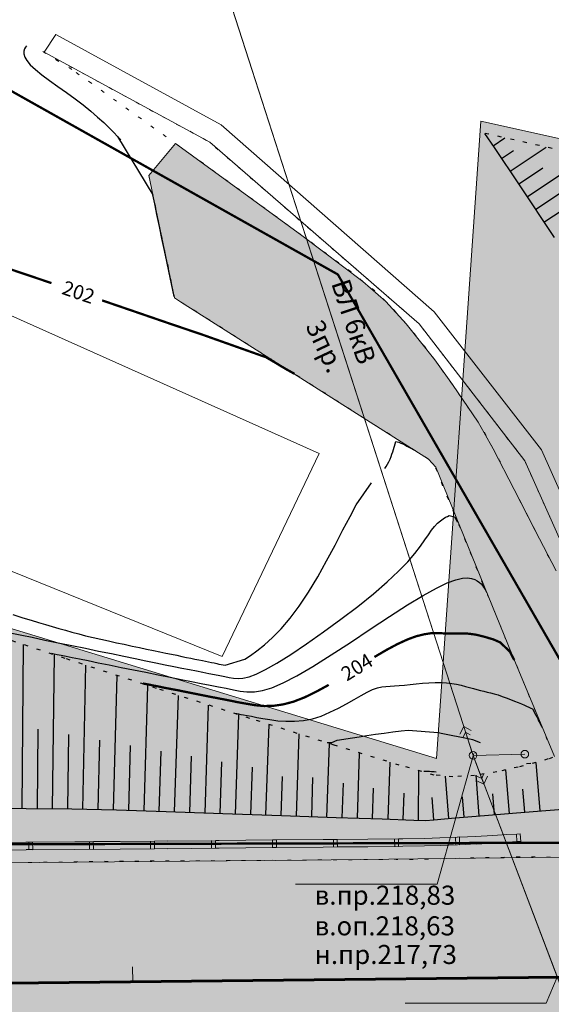
# Model space of a CAD drawing. Extents: x 79374 to 91148, y 623461 to 628230.
# Drawn here: x 86528 to 86598, y 625779 to 625908 of the extents above; entities that cross this region are included whole.
import ezdxf

# ---------------------------------------------------------------- set-up
doc = ezdxf.new("R2010")
doc.units = 0
doc.header["$MEASUREMENT"] = 0
doc.linetypes.add('CONTI', pattern=[0])
doc.linetypes.add('STROT', pattern=[1.7, 0.5, -1.2])
for name, color, linetype, lineweight in [('гео съемка', 250, 'Continuous', 15), ('дороги местные', 250, 'Continuous', 15), ('зона транспорта', 9, 'Continuous', 13), ('коммуникации', 7, 'Continuous', 15), ('кромка', 250, 'Continuous', 15), ('ограждение', 250, 'Continuous', 15), ('ось', 1, 'Continuous', 15), ('проезжая часть', 252, 'Continuous', 15), ('тротуар', 250, 'Continuous', 15)]:
    doc.layers.add(name, color=color, linetype=linetype, lineweight=lineweight)
for name, color, linetype in [('ГКН', 5, 'Continuous'), ('горизонтали', 32, 'Continuous'), ('откосы', 7, 'Continuous')]:
    doc.layers.add(name, color=color, linetype=linetype)
doc.styles.get("Standard").update_dxf_attribs({"font": 'isocpeui.ttf'})

# ---------------------------------------------------------------- blocks, each defined once
blk = doc.blocks.new('BL_20')
at = {"color": 0}
blk.add_circle((0, 0), 0.5, dxfattribs=at)

msp = doc.modelspace()

# ---------------------------------------------------------------- hatches: boundary and pattern name
at = {"layer": 'зона транспорта', "linetype": 'Continuous'}
h = msp.add_hatch(color=256, dxfattribs=at)
h.dxf.hatch_style = 1
h.paths.add_polyline_path([(84816.69, 625786.41), (84884.41, 625787.65), (84922.25, 625788.34), (84979.99, 625789.53), (85001.37, 625793.32), (85010.61, 625795.36), (85028.63, 625800.86), (85036.22, 625802.83), (85054.48, 625802.2), (85061.69, 625801.61), (85068.13, 625804.87), (85073.2, 625806.75), (85077.19, 625807.77), (85080.77, 625807.95), (85084.99, 625807.22), (85106.77, 625799.37), (85126.52, 625792.1), (85218.64, 625793.8), (85332.07, 625795.87), (85371.45, 625796.57), (85398.71, 625796.54), (85398.75, 625816), (85533.6, 625817.47), (85533.75, 625802.98), (85570.06, 625803.18), (85519.69, 625802.91), (85592.79, 625803.28), (85606.06, 625804.92), (85614.38, 625803.38), (85635.51, 625803.49), (85662.54, 625803.63), (85680.25, 625806.22), (85697.68, 625809.19), (85718.05, 625814.41), (85735.96, 625819.76), (85751.25, 625824.32), (85783.13, 625834.02), (85807.52, 625841.95), (85828.47, 625834.09), (85835.64, 625831.3), (85835.91, 625831.95), (85851.53, 625825.83), (85851.68, 625826.21), (85859.13, 625823.28), (85859.37, 625823.9), (85860.26, 625823.72), (85896.34, 625811.98), (85909.75, 625807.51), (85909.59, 625806.83), (85917.86, 625804.9), (85917.96, 625805.35), (85923.28, 625803.94), (85934.31, 625803.94), (85948.85, 625808.31), (85957.83, 625802.45), (85966.21, 625802.69), (85971.84, 625808.77), (86023.37, 625813.2), (86023.12, 625811.65), (86030.26, 625810.55), (86030.76, 625813.8), (86036.79, 625813.85), (86054.48, 625807.73), (86068.8, 625808.43), (86075.97, 625820.53), (86097.68, 625808.23), (86122.78, 625809.57), (86196.36, 625813.28), (86234.72, 625815.22), (86296.72, 625813.99), (86350.91, 625814.47), (86401.69, 625814.91), (86408.57, 625873.3), (86433.43, 625876.06), (86470.42, 625851.1), (86483.02, 625846.88), (86519.11, 625830.59), (86582.81, 625811.16), (86588.6, 625894.71), (86659.38, 625879.02), (86657.33, 625857.53), (86658.05, 625851.49), (86660.59, 625847.87), (86682.68, 625835.22), (86709.47, 625824.77), (86717.11, 625822.95), (86723.79, 625823.1), (86742.03, 625830.36), (86749.77, 625833.54), (86755.75, 625834.9), (86762.79, 625834.98), (86772.4, 625832.18), (86785.83, 625827.67), (86846.38, 625800.79), (86840.42, 625758.68), (86813.28, 625763.75), (86785.25, 625766.56), (86775.24, 625767.4), (86755.52, 625768.23), (86712.87, 625767.55), (86670.53, 625768.99), (86638.12, 625769.07), (86621.51, 625768.61), (86602.76, 625769.6), (86564.37, 625769.14), (86521.64, 625768.61), (86480.36, 625768.24), (86459.02, 625768), (86428.31, 625764.97), (86418.19, 625763.98), (86400.91, 625763.15), (86376.79, 625762.7), (86348.85, 625763), (86313.57, 625763.46), (86282.99, 625764.07), (86246.26, 625763.69), (86212.87, 625762.62), (86174.71, 625761.26), (86134.5, 625760.5), (86098, 625760.2), (86058.08, 625760.27), (86022.87, 625760.27), (85971.04, 625759.74), (85922.4, 625758.68), (85885.82, 625759.07), (85852.21, 625761.22), (85790.4, 625760.5), (85744.39, 625759.92), (85682.39, 625758.94), (85616.42, 625757.89), (85593.03, 625757.52), (85558.07, 625761.23), (85530.97, 625762.33), (85522.3, 625763.28), (85524.51, 625758.84), (85523.97, 625731.93), (85439.65, 625730.84), (85405.68, 625730.47), (85405.45, 625752.3), (85398.64, 625756.83), (85388.79, 625760.74), (85374.17, 625760.88), (85371.36, 625752.85), (85243.26, 625751.87), (85235.73, 625751.81), (85229, 625755.4), (85219.29, 625753.88), (85057.74, 625739.64), (85049.74, 625739.64), (85022.93, 625745.42), (84976.79, 625749.38), (84949.19, 625748.66), (84933.03, 625744.5), (84921.25, 625742.18), (84911.55, 625741.41), (84893.71, 625741.12), (84864.28, 625740.54), (84854.08, 625741.12), (84850.13, 625741.55), (84835.82, 625743.21), (84820.89, 625725.33), (84789.07, 625745.43), (84784.74, 625745.66), (84760.3, 625741.76), (84737.25, 625738.52), (84722.53, 625737.43), (84692.07, 625735.79), (84661.3, 625734.86), (84620.24, 625734.63), (84584.14, 625734.56), (84547.64, 625735.33), (84512.94, 625735.95), (84469.09, 625735.18), (84416.27, 625733.86), (84390.07, 625733.16), (84374.64, 625733.85), (84343.94, 625736.95), (84126.1, 625732.78), (84078.8, 625731.83), (84034.61, 625731.69), (84036.73, 625773.16), (84084.23, 625772.98), (84136.37, 625773.93), (84184.28, 625774.81), (84236.19, 625775.76), (84277.52, 625776.52), (84324.24, 625777.37), (84360.1, 625778.03), (84408.21, 625778.94), (84455.92, 625780.05), (84492.29, 625780.45), (84537.32, 625781.13), (84580.04, 625782.05), (84626.09, 625782.81), (84692.51, 625784.11), (84747.81, 625785.13)])
at = {"layer": 'проезжая часть', "linetype": 'Continuous'}
h = msp.add_hatch(color=256, dxfattribs=at)
h.dxf.hatch_style = 1
h.paths.add_polyline_path([(84046.34, 625763.1), (84088.33, 625762.88), (84132.83, 625762.99), (84180.33, 625763.21), (84210.33, 625763.61), (84250.31, 625764.09), (84288.32, 625765.1), (84332.79, 625765.91), (84370.31, 625766.33), (84402.79, 625766.55), (84450.29, 625766.75), (84490.27, 625767.6), (84530.78, 625768.38), (84570.27, 625768.68), (84590.78, 625768.87), (84634.77, 625769.84), (84656.77, 625770.39), (84678.13, 625772.88), (84690.55, 625774.01), (84714.54, 625774.96), (84750.54, 625775.62), (84778.03, 625775.88), (84798.55, 625776.12), (84829.99, 625776.57), (84848.51, 625776.96), (84878.52, 625777.35), (84908.51, 625777.56), (84942.15, 625777.73), (85014.02, 625778.4), (85044.01, 625778.73), (85064, 625778.82), (85090, 625779.07), (85112.52, 625779.49), (85136.52, 625780.18), (85164.48, 625781.09), (85192.48, 625781.77), (85219.98, 625782.44), (85249.93, 625783.23), (85273.95, 625783.5), (85301.94, 625783.71), (85331.95, 625784.1), (85357.95, 625784.48), (85381.94, 625784.83), (85408.44, 625785.32), (85428.43, 625785.97), (85451.88, 625787.4), (85465.65, 625791.53), (85471.42, 625792.43), (85477.77, 625793.73), (85498.28, 625794.84), (85503.47, 625794.71), (85511.32, 625794.64), (85516.83, 625793.28), (85522.92, 625791.73), (85537.72, 625788.06), (85558.19, 625787.68), (85579.68, 625788.03), (85608.19, 625788.43), (85645.69, 625788.65), (85710.19, 625788.92), (85777.68, 625789.56), (85822.17, 625789.83), (85838.19, 625789.85), (85848.19, 625789.88), (85856.17, 625789.9), (85872.18, 625789.94), (85888.18, 625789.97), (85903.69, 625790.02), (85931.67, 625790.33), (85982.18, 625791.14), (86095.66, 625793.18), (86132.16, 625793.66), (86201.66, 625794.26), (86271.64, 625795.03), (86329.69, 625795.38), (86367.65, 625795.49), (86414.15, 625795.79), (86429.59, 625795.96), (86429.97, 625797.92), (86430.04, 625799.89), (86429.37, 625801.76), (86427.88, 625803.07), (86427.43, 625803.3), (86425.45, 625803.56), (86423.94, 625803.78), (86419.24, 625804.5), (86414.23, 625805.33), (86409.67, 625806.22), (86403.84, 625807.53), (86401.88, 625808.07), (86399.97, 625808.63), (86394.35, 625810.74), (86388.84, 625813.06), (86379.69, 625817.15), (86372.93, 625820.33), (86353.22, 625830.13), (86333.57, 625841.08), (86314.27, 625851.85), (86308.57, 625854.98), (86307.26, 625855.71), (86296.26, 625860.34), (86319.12, 625897.89), (86319.44, 625898.38), (86332.34, 625890.73), (86332.53, 625890.63), (86332.37, 625890.41), (86331.26, 625888.49), (86318.02, 625866.72), (86317.76, 625866.3), (86367.34, 625836.39), (86387.23, 625826.96), (86396.38, 625822.96), (86401.5, 625820.93), (86420.21, 625813.87), (86426.44, 625812.03), (86429.84, 625811.27), (86432.29, 625810.73), (86433.75, 625810.51), (86435.76, 625810.38), (86438.27, 625810.21), (86438.87, 625810.01), (86440.27, 625809.48), (86442.04, 625808.54), (86442.48, 625808.3), (86443.77, 625807.53), (86445.89, 625806.21), (86449.23, 625804.03), (86453.68, 625800.84), (86455.51, 625799.11), (86457.55, 625797.92), (86459.84, 625796.94), (86461.29, 625796.5), (86463.76, 625796.45), (86479.24, 625796.7), (86497.48, 625797.03), (86525.75, 625797.47), (86565.24, 625797.84), (86599.24, 625798.2), (86605.23, 625798.06), (86601.26, 625806.69), (86598.25, 625811.4), (86592.74, 625824.73), (86582.71, 625849.34), (86581.74, 625850.4), (86549.22, 625871.02), (86548.46, 625871.54), (86545.08, 625887.57), (86548.56, 625891.79), (86557.07, 625885.62), (86565.14, 625879.73), (86573.14, 625873.7), (86576.17, 625871.08), (86578.84, 625868.15), (86582.57, 625863.43), (86584.88, 625860.17), (86588.28, 625855.23), (86590.25, 625851.75), (86593, 625846.41), (86595.74, 625841.06), (86598.48, 625835.75), (86602.16, 625828.63), (86606.73, 625819.74), (86610.41, 625812.63), (86611.43, 625810.89), (86612.29, 625809.68), (86613.49, 625808.46), (86629.53, 625797.72), (86647.71, 625797.97), (86667.23, 625798.06), (86687.75, 625797.85), (86711.74, 625797.29), (86737.24, 625796.33), (86747.7, 625795.66), (86765.13, 625794.48), (86777.62, 625793.54), (86791.56, 625792.13), (86803.41, 625790.55), (86815.3, 625788.87), (86825.23, 625787.5), (86839.03, 625785.22), (86834.25, 625763.98), (86822.39, 625765.92), (86816.46, 625766.83), (86808.06, 625768.01), (86800.58, 625768.77), (86784.13, 625770), (86758.17, 625771.53), (86728.71, 625773.03), (86702.23, 625774.02), (86694.74, 625774.18), (86684.22, 625774.29), (86670.73, 625774.37), (86650.74, 625774.46), (86626.73, 625774.57), (86600.74, 625774.85), (86572.77, 625775.05), (86546.74, 625774.91), (86518.74, 625774.64), (86494.76, 625774.34), (86472.26, 625773.91), (86452.25, 625773.51), (86436.74, 625773.35), (86418.76, 625773.1), (86394.27, 625772.76), (86378.75, 625772.65), (86356.26, 625772.49), (86336.77, 625772.28), (86252.76, 625771.54), (86162.25, 625770.71), (86050.76, 625769.32), (86030.27, 625769.07), (85972.78, 625768.53), (85934.29, 625768.27), (85857.52, 625767.57), (85782.3, 625767.51), (85726.29, 625766.86), (85674.29, 625766.39), (85640.31, 625766.28), (85584.79, 625766.08), (85544.32, 625765.83), (85534.79, 625765.69), (85515.6, 625764.72), (85493.9, 625762.09), (85462.96, 625750.64), (85432.01, 625749.98), (85396.83, 625762.83), (85336.85, 625762.05), (85276.85, 625762.64), (85250.86, 625762.65), (85202.34, 625762.08), (85142.38, 625760.88), (85070.89, 625759.52), (85028.4, 625758.68), (84928.94, 625756.43), (84840.92, 625755.48), (84764.42, 625755.17), (84682.94, 625754.57), (84606.96, 625752.9), (84524.45, 625752.19), (84414.96, 625750.8), (84326.98, 625749.71), (84242.48, 625748.12), (84134.99, 625747.29), (84044.49, 625747.1)])

# ---------------------------------------------------------------- linework, layer by layer
at = {"layer": 'гео съемка', "color": 7}
for p, q in [((86480.93, 625889.86), (86567.39, 625851.12)), ((86554.68, 625824.53), (86464.34, 625860.99)), ((86567.39, 625851.12), (86554.68, 625824.53))]:
    msp.add_line(p, q, dxfattribs=at)
at = {"layer": 'ГКН', "lineweight": 0, "const_width": 0.3}
msp.add_lwpolyline([(85457.78, 625790.15), (86445.34, 625799.67), (86407.77, 625825.01), (86394.85, 625860.8), (86337.54, 625891.34), (86317.51, 625881.08), (85675.95, 626243.32), (85637.92, 626354.57), (85712.8, 626317.07), (85720.71, 626331.24), (85787.23, 626294.12), (85808.83, 626302.08), (86569.86, 625874.61), (86612.79, 625800.15), (86445.34, 625799.67)], dxfattribs=at)
at = {"layer": 'ГКН', "lineweight": 0}
msp.add_lwpolyline([(86043.02, 625792.83), (86445.34, 625799.67), (86612.79, 625800.15), (86756.15, 625802.61), (86813.26, 625798.23), (86833.65, 625793.72), (86856.76, 625789.99), (86877.15, 625785.49)], dxfattribs=at)
at = {"layer": 'горизонтали', "color": 32}
for points in [[(86529.01, 625904.58), (86528.89, 625904.4), (86528.76, 625904.17), (86528.69, 625903.87), (86528.68, 625903.53), (86528.79, 625903.12), (86529.06, 625902.65), (86529.53, 625902.09), (86530.19, 625901.47), (86531.04, 625900.79), (86532.05, 625900.04), (86533.12, 625899.26), (86534.26, 625898.47), (86535.39, 625897.65), (86536.46, 625896.83), (86537.45, 625896.02), (86538.35, 625895.25), (86539.16, 625894.52), (86539.87, 625893.83), (86540.47, 625893.22), (86540.97, 625892.68), (86541.39, 625892.24)], [(86529.01, 625904.58), (86528.89, 625904.4), (86528.76, 625904.17), (86528.69, 625903.87), (86528.68, 625903.53), (86528.79, 625903.12), (86529.06, 625902.65), (86529.53, 625902.09), (86530.19, 625901.47), (86531.04, 625900.79), (86532.05, 625900.04), (86533.12, 625899.26), (86534.26, 625898.47), (86535.39, 625897.65), (86536.46, 625896.83), (86537.45, 625896.02), (86538.35, 625895.25), (86539.16, 625894.52), (86539.87, 625893.83), (86540.47, 625893.22), (86540.97, 625892.68), (86545.58, 625885.05)], [(86548.43, 625871.69), (86548.41, 625871.74), (86547.7, 625875.05), (86547.44, 625876.32), (86547.13, 625877.77), (86546.79, 625879.34), (86546.46, 625880.92), (86546.13, 625882.48), (86545.84, 625883.88), (86545.58, 625885.05)], [(86548.43, 625871.69), (86548.41, 625871.74), (86547.7, 625875.05), (86547.44, 625876.32), (86547.13, 625877.77), (86546.79, 625879.34), (86546.46, 625880.92), (86546.13, 625882.48), (86545.84, 625883.88), (86545.58, 625885.05)], [(86576.03, 625849.17), (86576.21, 625849.44), (86576.37, 625849.73), (86576.55, 625850.05), (86576.7, 625850.4), (86576.84, 625850.73), (86576.95, 625851.06), (86577.06, 625851.37), (86577.47, 625852.69), (86577.65, 625852.68), (86577.86, 625852.61), (86578.13, 625852.51), (86578.38, 625852.39), (86578.65, 625852.26), (86578.92, 625852.12), (86579.16, 625851.98), (86579.98, 625851.52)], [(86527.25, 625830.03), (86528.53, 625829.61), (86529.64, 625829.27), (86530.6, 625828.98), (86531.52, 625828.7), (86532.4, 625828.44), (86533.27, 625828.18), (86534.13, 625827.96), (86534.98, 625827.71), (86535.88, 625827.48), (86536.78, 625827.25), (86537.76, 625827.03), (86538.77, 625826.79), (86539.79, 625826.56), (86540.82, 625826.33), (86541.85, 625826.12), (86542.87, 625825.89), (86543.84, 625825.7), (86544.78, 625825.49), (86545.67, 625825.32), (86546.5, 625825.13), (86547.31, 625824.98), (86548.04, 625824.82), (86548.74, 625824.68), (86549.4, 625824.54), (86550.01, 625824.41), (86550.59, 625824.29), (86551.12, 625824.18), (86551.62, 625824.08), (86552.09, 625823.98), (86552.52, 625823.9), (86552.91, 625823.82), (86553.29, 625823.75), (86553.64, 625823.69), (86553.97, 625823.62), (86554.27, 625823.54), (86554.56, 625823.49), (86554.83, 625823.44), (86555.08, 625823.39), (86557.64, 625824.16), (86558.39, 625824.64), (86559.25, 625825.25), (86560.22, 625826.04), (86561.29, 625827), (86562.41, 625828.16), (86563.59, 625829.54), (86564.8, 625831.13), (86566.02, 625832.98), (86567.23, 625834.98), (86568.38, 625837.06), (86569.5, 625839.14), (86570.53, 625841.11), (86571.46, 625842.9), (86572.25, 625844.4), (86574.26, 625847.29)], [(86527.1, 625827.59), (86528.4, 625827.33), (86529.77, 625827.04), (86531.45, 625826.68), (86533.2, 625826.32), (86534.96, 625825.96), (86536.75, 625825.6), (86538.49, 625825.22), (86540.19, 625824.9), (86541.78, 625824.56), (86543.29, 625824.26), (86544.68, 625823.97), (86546.01, 625823.71), (86547.21, 625823.45), (86548.35, 625823.23), (86549.39, 625823.01), (86550.39, 625822.82), (86551.31, 625822.63), (86552.15, 625822.46), (86552.96, 625822.3), (86553.68, 625822.15), (86554.38, 625822.02), (86555.02, 625821.89), (86555.62, 625821.78), (86556.18, 625821.67), (86556.77, 625821.62), (86557.42, 625821.67), (86558.21, 625821.85), (86559.16, 625822.21), (86560.36, 625822.8), (86561.87, 625823.65), (86563.68, 625824.8), (86565.75, 625826.18), (86567.97, 625827.74), (86570.25, 625829.4), (86572.46, 625831.1), (86574.53, 625832.76), (86576.34, 625834.32), (86577.82, 625835.71), (86579.02, 625836.94), (86579.94, 625838.03), (86580.68, 625838.97), (86581.25, 625839.8), (86581.73, 625840.49), (86582.13, 625841.09), (86582.54, 625841.57), (86582.93, 625842), (86583.3, 625842.32), (86583.65, 625842.58), (86583.96, 625842.77), (86584.22, 625842.9), (86584.46, 625843), (86585.16, 625842.82), (86585.54, 625842.15)], [(86532.31, 625824.94), (86532.64, 625824.87), (86533.05, 625824.8), (86533.59, 625824.69), (86534.24, 625824.55), (86535.03, 625824.4), (86536, 625824.21), (86537.11, 625823.98), (86538.42, 625823.71), (86539.87, 625823.42), (86541.43, 625823.1), (86543.05, 625822.77), (86544.69, 625822.45), (86546.31, 625822.12), (86547.85, 625821.81), (86549.32, 625821.52), (86550.67, 625821.24), (86551.94, 625821), (86553.11, 625820.76), (86554.2, 625820.54), (86555.22, 625820.36), (86556.16, 625820.15), (86557.06, 625820), (86557.94, 625819.89), (86558.91, 625819.9), (86559.96, 625820.07), (86561.21, 625820.43), (86562.69, 625821.07), (86564.49, 625821.99), (86566.6, 625823.23), (86569, 625824.74), (86571.52, 625826.38), (86574.1, 625828.1), (86576.63, 625829.75), (86578.99, 625831.28), (86581.07, 625832.54), (86582.8, 625833.5), (86584.21, 625834.18), (86585.33, 625834.59), (86586.2, 625834.79), (86586.88, 625834.82), (86587.4, 625834.76), (86587.82, 625834.62), (86588.15, 625834.43), (86588.43, 625834.23), (86588.66, 625834.04), (86588.84, 625833.82), (86588.98, 625833.63), (86589.09, 625833.45), (86589.17, 625833.3), (86589.35, 625832.97)], [(86556.43, 625817.07), (86556.62, 625817.03), (86556.82, 625816.99), (86557.13, 625816.93), (86557.5, 625816.86), (86557.97, 625816.79), (86558.53, 625816.68), (86559.23, 625816.54), (86560.04, 625816.39), (86560.94, 625816.25), (86561.97, 625816.11), (86563.05, 625816.04), (86564.16, 625816.03), (86565.34, 625816.13), (86566.53, 625816.36), (86567.69, 625816.72), (86568.83, 625817.21), (86569.95, 625817.75), (86571.01, 625818.33), (86571.99, 625818.9), (86572.9, 625819.42), (86573.72, 625819.86), (86574.42, 625820.18), (86575.05, 625820.4), (86575.63, 625820.53), (86576.17, 625820.6), (86576.7, 625820.65), (86577.27, 625820.67), (86577.9, 625820.71), (86578.58, 625820.77), (86579.35, 625820.84), (86580.14, 625820.93), (86580.96, 625821.02), (86581.8, 625821.08), (86582.61, 625821.1), (86583.39, 625821.1), (86584.13, 625821.06), (86584.79, 625820.99), (86585.44, 625820.88), (86586.04, 625820.75), (86586.59, 625820.6), (86587.13, 625820.46), (86587.63, 625820.32), (86588.09, 625820.2), (86588.55, 625820.08), (86588.99, 625819.97), (86589.43, 625819.86), (86589.89, 625819.74), (86590.37, 625819.61), (86590.87, 625819.48), (86591.39, 625819.3), (86591.94, 625819.1), (86592.49, 625818.89), (86593.02, 625818.69), (86593.5, 625818.49), (86593.95, 625818.31), (86594.32, 625818.15), (86595.18, 625817.73), (86595.4, 625817.66), (86595.83, 625816.84), (86595.95, 625816.6), (86596.07, 625816.37), (86596.19, 625816.09), (86596.33, 625815.84), (86596.44, 625815.59), (86596.55, 625815.37), (86596.64, 625815.2)], [(86568.44, 625813.23), (86569.09, 625813.24), (86569.79, 625813.55), (86571.8, 625813.88), (86572.65, 625814), (86573.66, 625814.17), (86574.78, 625814.32), (86575.92, 625814.49), (86577.07, 625814.65), (86578.15, 625814.78), (86579.09, 625814.87), (86583.02, 625814.56), (86583.61, 625814.43), (86584.27, 625814.3), (86584.95, 625814.17), (86585.65, 625814.03), (86586.31, 625813.89), (86586.95, 625813.76), (86587.5, 625813.64), (86588.52, 625813.23)], [(86581.13, 625809.5), (86581.34, 625809.49), (86581.58, 625809.48), (86581.87, 625809.47), (86582.16, 625809.45), (86582.47, 625809.43), (86582.75, 625809.4)]]:
    msp.add_lwpolyline(points, dxfattribs=at)
at = {"layer": 'горизонтали', "color": 32, "const_width": 0.3}
for points in [[(86517.91, 625878.36), (86522.31, 625876.88), (86527.17, 625875.21), (86532.3, 625873.48)], [(86538.95, 625871.21), (86543.82, 625869.54), (86548.24, 625868.02), (86551.98, 625866.76)], [(86551.98, 625866.76), (86560.43, 625863.76), (86561.32, 625863.24), (86561.55, 625863.11), (86561.79, 625862.96), (86562.03, 625862.82), (86562.3, 625862.65), (86562.56, 625862.5), (86562.82, 625862.35), (86563.06, 625862.2), (86564.18, 625861.58)], [(86577.67, 625826.15), (86579.02, 625826.77), (86580.17, 625827.19), (86581.17, 625827.43), (86582.03, 625827.57), (86582.77, 625827.59), (86583.43, 625827.57), (86584.01, 625827.54), (86584.53, 625827.53), (86585.04, 625827.54), (86585.5, 625827.55), (86585.96, 625827.55), (86586.43, 625827.54), (86586.92, 625827.52), (86587.44, 625827.46), (86587.99, 625827.38), (86588.56, 625827.24), (86589.14, 625827.1), (86589.71, 625826.92), (86590.24, 625826.77), (86590.72, 625826.56), (86591.14, 625826.38), (86592.43, 625825.15), (86592.99, 625824.06)], [(86574.66, 625824.46), (86576.23, 625825.38), (86577.67, 625826.15)], [(86544.31, 625820.99), (86544.53, 625820.94), (86544.82, 625820.89), (86545.19, 625820.82), (86545.66, 625820.72), (86546.27, 625820.61), (86547, 625820.45), (86547.89, 625820.28), (86548.93, 625820.09), (86550.12, 625819.84), (86551.38, 625819.59), (86552.72, 625819.32), (86554.09, 625819.06), (86555.43, 625818.8), (86556.7, 625818.54), (86557.93, 625818.32), (86559.08, 625818.13), (86560.24, 625818.03), (86561.43, 625818.06), (86562.67, 625818.24), (86564.01, 625818.59), (86565.51, 625819.17)], [(86565.51, 625819.17), (86567.02, 625819.91), (86568.66, 625820.8)]]:
    msp.add_lwpolyline(points, dxfattribs=at)
at = {"layer": 'дороги местные', "color": 7}
for p, q in [((86550.43, 625893.38), (86550.87, 625893.14)), ((86552.19, 625892.43), (86552.63, 625892.18)), ((86553.81, 625891.27), (86554.18, 625890.95)), ((86555.33, 625889.96), (86555.7, 625889.64)), ((86556.84, 625888.66), (86557.22, 625888.34)), ((86558.35, 625887.34), (86558.72, 625887.02)), ((86559.85, 625886.04), (86560.22, 625885.72)), ((86561.37, 625884.74), (86561.74, 625884.42)), ((86562.87, 625883.42), (86563.24, 625883.1)), ((86564.39, 625882.11), (86564.76, 625881.79)), ((86565.9, 625880.79), (86566.27, 625880.47)), ((86567.41, 625879.49), (86567.79, 625879.17)), ((86568.93, 625878.18), (86569.3, 625877.86)), ((86570.44, 625876.86), (86570.81, 625876.54)), ((86571.96, 625875.56), (86572.33, 625875.24)), ((86573.47, 625874.25), (86573.84, 625873.93)), ((86588.25, 625858.13), (86588.55, 625857.73)), ((86589.47, 625856.54), (86589.77, 625856.14)), ((86590.69, 625854.96), (86591, 625854.56)), ((86591.91, 625853.36), (86592.21, 625852.96)), ((86593.14, 625851.78), (86593.44, 625851.39)), ((86594.37, 625850.18), (86594.57, 625849.75)), ((86595.18, 625848.38), (86595.38, 625847.92)), ((86595.99, 625846.55), (86596.19, 625846.1)), ((86596.8, 625844.72), (86597, 625844.27)), ((86597.61, 625842.9), (86597.82, 625842.44))]:
    msp.add_line(p, q, dxfattribs=at)
at = {"layer": 'зона транспорта', "linetype": 'Continuous'}
msp.add_lwpolyline([(86401.69, 625814.91), (86408.57, 625873.3), (86433.43, 625876.06), (86470.42, 625851.1), (86483.02, 625846.88), (86519.11, 625830.59), (86582.81, 625811.16), (86588.6, 625894.71), (86659.38, 625879.02), (86657.33, 625857.53), (86658.05, 625851.49), (86660.59, 625847.87), (86682.68, 625835.22), (86709.47, 625824.77)], dxfattribs=at)
at = {"layer": 'коммуникации', "color": 7}
for p, q in [((86587.59, 625811.55), (86552.09, 625921.64)), ((86586.36, 625815.35), (86585.85, 625814.35)), ((86587.44, 625812.02), (86586.36, 625815.35)), ((86587.36, 625814.84), (86586.36, 625815.35)), ((86586.28, 625813.97), (86586.61, 625814.59)), ((86586.61, 625814.59), (86587.23, 625814.27)), ((86587.68, 625811.8), (86582.89, 625794.68)), ((86594.38, 625811.72), (86587.59, 625811.55)), ((86609.44, 625754.08), (86587.59, 625811.55)), ((86587.77, 625811.08), (86589, 625807.8)), ((86588.73, 625808.55), (86588.08, 625808.85)), ((86589.01, 625809.2), (86588.73, 625808.55)), ((86589, 625807.8), (86589.47, 625808.85)), ((86587.98, 625808.26), (86589, 625807.8)), ((86582.89, 625794.68), (86564.3, 625794.68)), ((86598.64, 625782.48), (86597.16, 625779.09)), ((86578.69, 625779.09), (86597.16, 625779.09))]:
    msp.add_line(p, q, dxfattribs=at)
at = {"layer": 'коммуникации', "linetype": 'Continuous'}
msp.add_lwpolyline([(85587.52, 625742.11), (85736.19, 625741.34), (85857.68, 625740.59), (86069.56, 625740.66), (86185.25, 625741.09), (86341.15, 625741.96), (86479.15, 625744.19), (86609.44, 625754.08), (86587.59, 625811.55), (86552.09, 625921.64)], dxfattribs=at)
at = {"layer": 'кромка', "color": 7}
for p, q in [((86531.57, 625903.58), (86531.15, 625903.85)), ((86533.28, 625902.54), (86532.85, 625902.8)), ((86534.99, 625901.5), (86534.56, 625901.76)), ((86535.95, 625900.8), (86535.54, 625901.09)), ((86537.59, 625899.63), (86537.18, 625899.93)), ((86539.21, 625898.48), (86538.8, 625898.77)), ((86540.83, 625897.32), (86540.43, 625897.61)), ((86542.47, 625896.15), (86542.07, 625896.45)), ((86544.1, 625895), (86543.69, 625895.29)), ((86545.72, 625893.81), (86545.32, 625894.11)), ((86547.35, 625892.65), (86546.94, 625892.95)), ((86548.97, 625891.5), (86548.56, 625891.79)), ((86550.58, 625890.32), (86550.17, 625890.62)), ((86552.22, 625889.16), (86551.81, 625889.45)), ((86545.17, 625887.18), (86545.08, 625887.57)), ((86553.83, 625887.98), (86553.42, 625888.28)), ((86555.45, 625886.83), (86555.05, 625887.12)), ((86556.92, 625885.76), (86556.68, 625885.94)), ((86545.57, 625885.24), (86545.48, 625885.73)), ((86557.07, 625885.62), (86556.91, 625885.74)), ((86558.69, 625884.45), (86558.28, 625884.75)), ((86545.99, 625883.29), (86545.9, 625883.78)), ((86560.3, 625883.28), (86559.89, 625883.57)), ((86561.91, 625882.1), (86561.5, 625882.4)), ((86546.4, 625881.32), (86546.31, 625881.8)), ((86563.53, 625880.9), (86563.12, 625881.2)), ((86546.81, 625879.37), (86546.71, 625879.86)), ((86565.14, 625879.73), (86564.74, 625880.02)), ((86566.74, 625878.53), (86566.34, 625878.83)), ((86547.22, 625877.4), (86547.13, 625877.89)), ((86568.35, 625877.34), (86567.94, 625877.64)), ((86547.64, 625875.45), (86547.55, 625875.94)), ((86569.97, 625876.14), (86569.56, 625876.44)), ((86571.59, 625874.94), (86571.19, 625875.25)), ((86548.04, 625873.49), (86547.94, 625873.98)), ((86573.14, 625873.7), (86572.75, 625874.02)), ((86548.46, 625871.54), (86548.36, 625872.02)), ((86574.67, 625872.51), (86574.33, 625872.79)), ((86574.72, 625872.46), (86574.67, 625872.51)), ((86549.65, 625870.76), (86549.22, 625871.02)), ((86576.17, 625871.08), (86575.81, 625871.42)), ((86551.37, 625869.7), (86550.95, 625869.96)), ((86577.52, 625869.64), (86577.17, 625870.01)), ((86553.05, 625868.63), (86552.62, 625868.89)), ((86578.84, 625868.15), (86578.49, 625868.52)), ((86554.74, 625867.57), (86554.32, 625867.83)), ((86556.42, 625866.48), (86555.99, 625866.74)), ((86580.11, 625866.57), (86579.79, 625866.95)), ((86558.1, 625865.42), (86557.68, 625865.68)), ((86581.34, 625865.03), (86581.04, 625865.4)), ((86559.79, 625864.34), (86559.36, 625864.6)), ((86581.38, 625865.03), (86581.36, 625865.07)), ((86561.18, 625863.47), (86561.06, 625863.54)), ((86561.51, 625863.27), (86561.18, 625863.47)), ((86582.57, 625863.43), (86582.27, 625863.83)), ((86563.19, 625862.19), (86562.77, 625862.45)), ((86564.87, 625861.14), (86564.45, 625861.4)), ((86583.72, 625861.8), (86583.43, 625862.22)), ((86566.56, 625860.06), (86566.13, 625860.32)), ((86584.88, 625860.17), (86584.58, 625860.59)), ((86568.14, 625859.07), (86567.83, 625859.26)), ((86568.26, 625859), (86568.14, 625859.07)), ((86586.02, 625858.53), (86585.74, 625858.93)), ((86569.95, 625857.92), (86569.52, 625858.18)), ((86571.62, 625856.85), (86571.19, 625857.11)), ((86587.15, 625856.86), (86586.88, 625857.27)), ((86573.31, 625855.77), (86572.88, 625856.03)), ((86575.01, 625854.68), (86574.59, 625854.94)), ((86588.28, 625855.23), (86588.01, 625855.65)), ((86576.71, 625853.62), (86576.28, 625853.88)), ((86589.31, 625853.51), (86589.07, 625853.94)), ((86578.38, 625852.55), (86577.95, 625852.81)), ((86580.05, 625851.48), (86579.63, 625851.76)), ((86590.06, 625852.1), (86590.02, 625852.19)), ((86590.25, 625851.75), (86590.06, 625852.1)), ((86581.69, 625850.43), (86581.32, 625850.68)), ((86581.74, 625850.4), (86581.7, 625850.45)), ((86591.03, 625850.23), (86590.95, 625850.42)), ((86591.17, 625849.98), (86591.03, 625850.23)), ((86582.77, 625849.05), (86582.66, 625849.22)), ((86582.89, 625848.77), (86582.77, 625849.05)), ((86592.08, 625848.21), (86591.85, 625848.66)), ((86583.44, 625847.3), (86583.42, 625847.38)), ((86583.6, 625846.92), (86583.44, 625847.3)), ((86593, 625846.41), (86592.77, 625846.86)), ((86584.35, 625845.07), (86584.16, 625845.55)), ((86593.91, 625844.64), (86593.68, 625845.09)), ((86585.13, 625843.22), (86584.94, 625843.7)), ((86594.82, 625842.85), (86594.59, 625843.3)), ((86585.89, 625841.38), (86585.69, 625841.85)), ((86595.74, 625841.06), (86595.51, 625841.51)), ((86586.66, 625839.53), (86586.47, 625840)), ((86596.65, 625839.29), (86596.42, 625839.74)), ((86587.41, 625837.66), (86587.22, 625838.14)), ((86597.56, 625837.5), (86597.33, 625837.95)), ((86588.16, 625835.8), (86587.97, 625836.28)), ((86588.92, 625833.96), (86588.72, 625834.44)), ((86589.69, 625832.14), (86589.49, 625832.61)), ((86590.46, 625830.28), (86590.27, 625830.76)), ((86591.22, 625828.44), (86591.03, 625828.91)), ((86591.97, 625826.58), (86591.77, 625827.05)), ((86592.74, 625824.73), (86592.55, 625825.2)), ((86593.5, 625822.88), (86593.31, 625823.36)), ((86594.26, 625821.04), (86594.07, 625821.52)), ((86595.01, 625819.18), (86594.82, 625819.66)), ((86595.78, 625817.33), (86595.59, 625817.8)), ((86596.54, 625815.49), (86596.35, 625815.96)), ((86597.24, 625813.82), (86597.12, 625814.11)), ((86597.31, 625813.62), (86597.23, 625813.8)), ((86589.72, 625798.17), (86589.21, 625798.16)), ((86591.73, 625798.2), (86591.22, 625798.19)), ((86593.75, 625798.24), (86593.25, 625798.25)), ((86595.33, 625798.25), (86595.24, 625798.26)), ((86595.74, 625798.25), (86595.33, 625798.25)), ((86597.75, 625798.23), (86597.25, 625798.24)), ((86529.74, 625797.52), (86529.24, 625797.52)), ((86531.75, 625797.54), (86531.25, 625797.55)), ((86533.75, 625797.57), (86533.25, 625797.57)), ((86535.54, 625797.6), (86535.24, 625797.61)), ((86535.74, 625797.6), (86535.54, 625797.6)), ((86537.75, 625797.63), (86537.25, 625797.63)), ((86539.74, 625797.66), (86539.24, 625797.67)), ((86541.46, 625797.67), (86541.24, 625797.68)), ((86541.76, 625797.68), (86541.47, 625797.68)), ((86543.74, 625797.7), (86543.24, 625797.7)), ((86545.75, 625797.72), (86545.25, 625797.73)), ((86547.47, 625797.72), (86547.25, 625797.73)), ((86547.75, 625797.73), (86547.47, 625797.72)), ((86549.74, 625797.74), (86549.24, 625797.74)), ((86551.74, 625797.75), (86551.24, 625797.75)), ((86553.74, 625797.75), (86553.24, 625797.76)), ((86555.74, 625797.76), (86555.23, 625797.77)), ((86557.74, 625797.79), (86557.24, 625797.79)), ((86559.74, 625797.8), (86559.24, 625797.8)), ((86561.74, 625797.8), (86561.23, 625797.81)), ((86563.74, 625797.83), (86563.24, 625797.83)), ((86565.74, 625797.84), (86565.24, 625797.84)), ((86567.75, 625797.86), (86567.25, 625797.87)), ((86569.74, 625797.87), (86569.24, 625797.88)), ((86571.74, 625797.88), (86571.24, 625797.88)), ((86573.75, 625797.9), (86573.25, 625797.91)), ((86575.75, 625797.93), (86575.25, 625797.93)), ((86577.52, 625797.93), (86577.25, 625797.94)), ((86577.74, 625797.92), (86577.52, 625797.93)), ((86579.74, 625797.93), (86579.24, 625797.93)), ((86581.73, 625797.96), (86581.22, 625797.95)), ((86583.75, 625798.02), (86583.26, 625798)), ((86585.75, 625798.08), (86585.26, 625798.05)), ((86587.75, 625798.13), (86587.26, 625798.11))]:
    msp.add_line(p, q, dxfattribs=at)
at = {"layer": 'ограждение', "color": 7}
for p, q in [((86583.23, 625800.74), (86581.21, 625800.68)), ((86585.53, 625800.84), (86583.23, 625800.74)), ((86585.31, 625800.82), (86585.35, 625799.81)), ((86585.8, 625800.87), (86585.52, 625800.86)), ((86585.83, 625799.86), (86585.8, 625800.87)), ((86587.92, 625800.94), (86585.82, 625800.86)), ((86590.17, 625801.06), (86587.92, 625800.94)), ((86592.03, 625801.17), (86590.17, 625801.06)), ((86593.32, 625801.25), (86592.03, 625801.17)), ((86593.29, 625801.24), (86593.35, 625800.25)), ((86593.79, 625801.28), (86593.32, 625801.25)), ((86593.86, 625800.29), (86593.79, 625801.28)), ((86528.96, 625800.17), (86522.35, 625800.11)), ((86529.82, 625800.2), (86528.97, 625800.19)), ((86529.32, 625800.2), (86529.32, 625799.19)), ((86535.35, 625800.22), (86529.81, 625800.18)), ((86529.84, 625799.2), (86529.82, 625800.2)), ((86537.79, 625800.24), (86535.35, 625800.22)), ((86537.29, 625800.24), (86537.3, 625799.23)), ((86537.81, 625799.25), (86537.79, 625800.24)), ((86541.32, 625800.29), (86537.82, 625800.25)), ((86545.81, 625800.32), (86541.32, 625800.29)), ((86545.3, 625800.33), (86545.31, 625799.32)), ((86545.82, 625799.33), (86545.81, 625800.32)), ((86547.49, 625800.35), (86545.83, 625800.33)), ((86553.8, 625800.37), (86547.48, 625800.33)), ((86553.3, 625800.38), (86553.31, 625799.37)), ((86553.82, 625799.38), (86553.8, 625800.37)), ((86554.3, 625800.4), (86553.81, 625800.39)), ((86561.27, 625800.47), (86554.3, 625800.4)), ((86561.29, 625799.47), (86554.3, 625799.38)), ((86561.8, 625800.47), (86561.27, 625800.47)), ((86561.82, 625799.47), (86561.29, 625799.47)), ((86561.3, 625800.47), (86561.31, 625799.46)), ((86561.82, 625799.47), (86561.8, 625800.47)), ((86567.95, 625799.54), (86561.82, 625799.47)), ((86567.93, 625800.53), (86561.83, 625800.48)), ((86569.79, 625800.55), (86567.93, 625800.53)), ((86569.81, 625799.55), (86567.95, 625799.54)), ((86569.29, 625800.55), (86569.3, 625799.54)), ((86569.81, 625799.55), (86569.79, 625800.55)), ((86573.8, 625799.59), (86569.81, 625799.55)), ((86573.78, 625800.59), (86569.82, 625800.55)), ((86577.81, 625800.63), (86573.78, 625800.59)), ((86577.83, 625799.63), (86573.8, 625799.59)), ((86577.31, 625800.63), (86577.32, 625799.62)), ((86578.37, 625800.64), (86577.81, 625800.63)), ((86577.83, 625799.63), (86577.81, 625800.63)), ((86578.38, 625799.65), (86577.83, 625799.63)), ((86581.21, 625800.68), (86578.37, 625800.64)), ((86581.22, 625799.69), (86578.38, 625799.65)), ((86583.27, 625799.74), (86581.22, 625799.69)), ((86585.56, 625799.83), (86583.27, 625799.74)), ((86585.83, 625799.86), (86585.57, 625799.85)), ((86587.97, 625799.95), (86585.85, 625799.85)), ((86590.22, 625800.05), (86587.98, 625799.93)), ((86592.1, 625800.17), (86590.22, 625800.05)), ((86593.38, 625800.26), (86592.1, 625800.17)), ((86593.86, 625800.29), (86593.38, 625800.26)), ((86528.97, 625799.18), (86522.35, 625799.09)), ((86529.84, 625799.2), (86528.97, 625799.21)), ((86535.37, 625799.23), (86529.83, 625799.19)), ((86537.81, 625799.25), (86535.36, 625799.21)), ((86541.33, 625799.27), (86537.82, 625799.24)), ((86545.82, 625799.33), (86541.33, 625799.27)), ((86547.51, 625799.35), (86545.82, 625799.33)), ((86553.82, 625799.38), (86547.5, 625799.33)), ((86554.3, 625799.38), (86553.82, 625799.38))]:
    msp.add_line(p, q, dxfattribs=at)
at = {"layer": 'ось', "color": 1, "linetype": 'CONTI'}
msp.add_line((86542.94, 625783.85), (86542.96, 625781.88), dxfattribs=at)
at = {"layer": 'ось', "color": 1, "const_width": 0.35}
msp.add_lwpolyline([(86842.33, 625770.37), (86811.21, 625774.52), (86779.99, 625777.88), (86748.69, 625780.41), (86717.35, 625782.11), (86685.98, 625783.02), (86654.57, 625783.09), (85458.21, 625770.07)], dxfattribs=at)
at = {"layer": 'откосы', "color": 7}
for p, q in [((86589.1, 625893.11), (86590.36, 625891.26)), ((86590.22, 625891.46), (86591.75, 625892.52)), ((86590.36, 625891.26), (86593.65, 625886.36)), ((86592.46, 625888.14), (86597.2, 625891.3)), ((86591.33, 625889.8), (86592.88, 625890.86)), ((86593.57, 625886.47), (86596.74, 625888.57)), ((86596.88, 625881.48), (86608.1, 625888.87)), ((86594.68, 625884.8), (86598.93, 625887.62)), ((86593.65, 625886.36), (86598.22, 625879.45)), ((86595.77, 625883.14), (86600.56, 625886.3)), ((86528.44, 625804.59), (86528.62, 625826.08)), ((86532.46, 625804.56), (86532.72, 625824.73)), ((86536.43, 625804.5), (86536.8, 625823.38)), ((86540.44, 625804.42), (86540.92, 625822.03)), ((86544.44, 625804.28), (86544.96, 625820.72)), ((86548.44, 625804.14), (86548.95, 625819.43)), ((86552.44, 625804), (86552.91, 625818.14)), ((86556.44, 625803.87), (86556.87, 625816.87)), ((86530.46, 625804.58), (86530.56, 625814.99)), ((86560.43, 625803.75), (86560.84, 625815.62)), ((86534.45, 625804.55), (86534.59, 625814.3)), ((86564.43, 625803.61), (86564.8, 625814.37)), ((86538.44, 625804.45), (86538.65, 625813.57)), ((86542.44, 625804.35), (86542.68, 625812.86)), ((86568.42, 625803.46), (86568.76, 625813.1)), ((86546.44, 625804.21), (86546.69, 625812.13)), ((86550.44, 625804.08), (86550.68, 625811.44)), ((86572.44, 625803.33), (86572.72, 625811.87)), ((86554.44, 625803.94), (86554.66, 625810.73)), ((86558.44, 625803.81), (86558.65, 625810.01)), ((86576.44, 625803.18), (86576.7, 625810.66)), ((86596.37, 625804.29), (86595.85, 625810.63)), ((86562.43, 625803.69), (86562.6, 625808.79)), ((86566.43, 625803.54), (86566.6, 625808.65)), ((86580.44, 625803.05), (86580.5, 625809.55)), ((86584.43, 625803.29), (86583.96, 625808.84)), ((86588.41, 625803.62), (86587.99, 625808.96)), ((86592.39, 625803.94), (86591.91, 625809.66)), ((86570.44, 625803.39), (86570.59, 625807.93)), ((86574.42, 625803.25), (86574.55, 625807.26)), ((86578.44, 625803.12), (86578.55, 625806.59)), ((86582.44, 625803.13), (86582.23, 625806.03)), ((86586.42, 625803.45), (86586.19, 625806.12)), ((86590.41, 625803.79), (86590.17, 625806.53)), ((86594.39, 625804.11), (86594.14, 625807.12)), ((86522.88, 625804.64), (86528.97, 625804.59)), ((86528.97, 625804.59), (86534.97, 625804.54)), ((86534.97, 625804.54), (86540.84, 625804.4)), ((86540.84, 625804.4), (86547.34, 625804.19)), ((86547.34, 625804.19), (86554.78, 625803.93)), ((86554.78, 625803.93), (86562.45, 625803.68)), ((86562.45, 625803.68), (86569.65, 625803.42)), ((86569.65, 625803.42), (86575.68, 625803.22)), ((86582.44, 625803.13), (86585.24, 625803.36)), ((86585.24, 625803.36), (86589.09, 625803.68)), ((86589.09, 625803.68), (86593.28, 625804.02)), ((86593.28, 625804.02), (86597.13, 625804.35)), ((86597.13, 625804.35), (86599.93, 625804.57)), ((86575.68, 625803.22), (86579.82, 625803.08)), ((86579.82, 625803.08), (86581.35, 625803.03)), ((86581.35, 625803.03), (86582.44, 625803.13))]:
    msp.add_line(p, q, dxfattribs=at)
at = {"layer": 'откосы', "color": 7, "linetype": 'STROT'}
for p, q in [((86657.68, 625877.82), (86589.1, 625893.11)), ((86534.09, 625824.27), (86523.71, 625827.72)), ((86546.08, 625820.35), (86534.09, 625824.27)), ((86558.31, 625816.41), (86546.08, 625820.35)), ((86569.39, 625812.91), (86558.31, 625816.41)), ((86577.92, 625810.28), (86569.39, 625812.91)), ((86597.44, 625811.09), (86595.82, 625810.62)), ((86598.03, 625811.29), (86597.44, 625811.09)), ((86582.51, 625808.98), (86577.92, 625810.28)), ((86593.49, 625810.02), (86590.71, 625809.39)), ((86595.82, 625810.62), (86593.49, 625810.02)), ((86584.95, 625808.74), (86582.51, 625808.98)), ((86587.78, 625808.93), (86584.95, 625808.74)), ((86590.71, 625809.39), (86587.78, 625808.93))]:
    msp.add_line(p, q, dxfattribs=at)
at = {"layer": 'откосы', "color": 32}
msp.add_lwpolyline([(86594.59, 625810.51), (86595.17, 625810.52)], dxfattribs=at)
at = {"layer": 'проезжая часть', "linetype": 'Continuous'}
for points in [[(86598.25, 625811.4), (86592.74, 625824.73), (86582.71, 625849.34), (86581.74, 625850.4), (86549.22, 625871.02), (86548.46, 625871.54), (86545.08, 625887.57), (86548.56, 625891.79), (86557.07, 625885.62), (86565.14, 625879.73), (86573.14, 625873.7), (86576.17, 625871.08), (86578.84, 625868.15), (86582.57, 625863.43), (86584.88, 625860.17), (86588.28, 625855.23), (86590.25, 625851.75), (86593, 625846.41), (86595.74, 625841.06), (86598.48, 625835.75)], [(86525.75, 625797.47), (86565.24, 625797.84), (86599.24, 625798.2)]]:
    msp.add_lwpolyline(points, dxfattribs=at)
at = {"layer": 'тротуар', "color": 7}
for p, q in [((86531.34, 625903.74), (86532.86, 625906.05)), ((86532.86, 625906.05), (86554.56, 625894.22)), ((86531.34, 625903.74), (86531.53, 625903.63)), ((86553.05, 625891.95), (86531.34, 625903.74)), ((86532.85, 625902.92), (86533.29, 625902.67)), ((86534.61, 625901.96), (86535.04, 625901.72)), ((86536.37, 625901.02), (86536.81, 625900.78)), ((86538.13, 625900.06), (86538.57, 625899.82)), ((86539.89, 625899.11), (86540.32, 625898.86)), ((86541.64, 625898.15), (86542.08, 625897.91)), ((86543.4, 625897.19), (86543.83, 625896.95)), ((86545.15, 625896.24), (86545.59, 625895.99)), ((86546.91, 625895.28), (86547.35, 625895.04)), ((86548.67, 625894.32), (86549.1, 625894.08)), ((86554.56, 625894.22), (86582.51, 625869.72)), ((86580.53, 625868.14), (86553.05, 625891.95)), ((86574.98, 625872.93), (86575.35, 625872.61)), ((86576.48, 625871.64), (86576.85, 625871.32)), ((86578, 625870.33), (86578.37, 625870.01)), ((86582.51, 625869.72), (86596.55, 625851.62)), ((86579.5, 625869.01), (86579.87, 625868.69)), ((86594.37, 625850.18), (86580.53, 625868.14)), ((86580.93, 625867.62), (86581.23, 625867.22)), ((86582.15, 625866.04), (86582.46, 625865.64)), ((86583.37, 625864.45), (86583.67, 625864.05)), ((86584.6, 625862.87), (86584.9, 625862.47)), ((86585.8, 625861.29), (86586.1, 625860.89)), ((86587.02, 625859.71), (86587.33, 625859.31)), ((86596.55, 625851.62), (86615.29, 625809.63)), ((86612.6, 625809.3), (86594.37, 625850.18))]:
    msp.add_line(p, q, dxfattribs=at)

# ---------------------------------------------------------------- block references
at = {"layer": 'коммуникации', "color": 7, "rotation": 330.9999999992804}
for p in [(86594.38, 625811.72), (86587.59, 625811.55)]:
    msp.add_blockref('BL_20', p, dxfattribs=at)

# ---------------------------------------------------------------- texts
at = {"layer": 'горизонтали', "color": 32}
for s, rotation, p in [('202', 341.1728, (86533.53, 625872.09)), ('204', 31.4984, (86571.04, 625821.23))]:
    msp.add_text(s, height=1.875, rotation=rotation, dxfattribs=at).set_placement(p)
at = {"layer": 'коммуникации', "color": 7}
for s, rotation, p in [('ВЛ 6кВ', 288.2997, (86568.96, 625873.47)), ('3пp.', 295.2997, (86565.58, 625867.85))]:
    msp.add_text(s, height=2.5, rotation=rotation, dxfattribs=at).set_placement(p)
for s, p in [('в.пp.218,83', (86566.8, 625791.98)), ('в.оп.218,63', (86566.8, 625787.96)), ('н.пp.217,73', (86566.8, 625784.21))]:
    msp.add_text(s, height=2.5, dxfattribs=at).set_placement(p)

doc.saveas('drawing.dxf')
